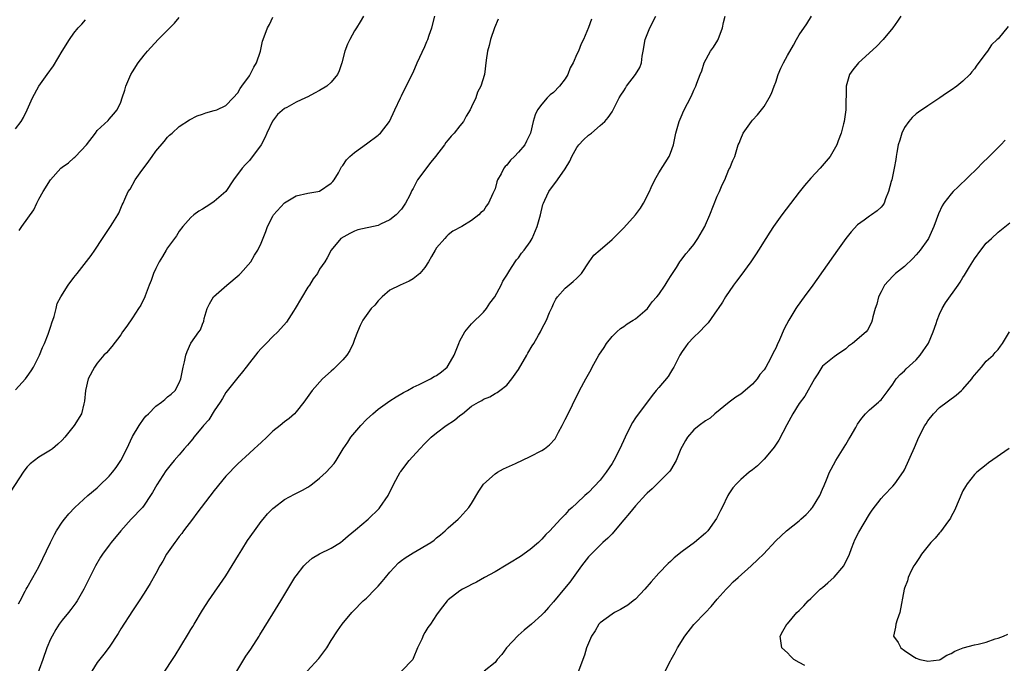
# Model space of a CAD drawing. Units: inches. Extents: x 2613000 to 2616000, y 1479000 to 1482000.
# Drawn here: x 2614818 to 2614986, y 1481524 to 1481634 of the extents above; entities that cross this region are included whole.
import ezdxf

# ---------------------------------------------------------------- set-up
doc = ezdxf.new("R2010")
doc.units = ezdxf.units.IN
doc.header["$MEASUREMENT"] = 0
doc.layers.add('LD26131479_10ft', color=254, linetype='Continuous')

msp = doc.modelspace()

# ---------------------------------------------------------------- linework, layer by layer
at = {"layer": 'LD26131479_10ft'}
for points, elevation in [([(2614876.5, 1481635), (2614875.96, 1481634.04), (2614875.32, 1481633), (2614875, 1481632.5), (2614874.16, 1481631), (2614873.78, 1481630.22), (2614873.31, 1481629), (2614872.78, 1481627), (2614872.33, 1481625.67), (2614872.04, 1481625), (2614871, 1481623.68), (2614870.23, 1481623), (2614869, 1481622.28), (2614868.15, 1481621.85), (2614867, 1481621.22), (2614866.57, 1481621), (2614865, 1481620.26), (2614863.39, 1481619.39), (2614863, 1481619.2), (2614861.8, 1481618.2), (2614860.96, 1481617.04), (2614860.01, 1481615), (2614859.7, 1481614.3), (2614859, 1481612.96), (2614857, 1481610.31), (2614856.35, 1481609.65), (2614855.77, 1481609), (2614854.3, 1481607), (2614852.96, 1481605), (2614851, 1481603.28), (2614850.59, 1481603), (2614849.59, 1481602.41), (2614849, 1481602.01), (2614848.37, 1481601.63), (2614847.48, 1481601), (2614847, 1481600.57), (2614845.63, 1481599), (2614845, 1481598.21), (2614844.55, 1481597.45), (2614844.19, 1481597), (2614843, 1481595.38), (2614842.76, 1481595), (2614842.13, 1481593.87), (2614841.59, 1481593), (2614841, 1481591.82), (2614840.62, 1481591), (2614840.21, 1481589.79), (2614839.89, 1481589), (2614839.19, 1481587.19), (2614839.13, 1481587), (2614838.41, 1481585.59), (2614838.05, 1481585), (2614837, 1481583.43), (2614836.02, 1481581.98), (2614835.33, 1481581), (2614835, 1481580.49), (2614833.48, 1481578.52), (2614832.55, 1481577.45), (2614832.11, 1481577), (2614831, 1481575.66), (2614830.5, 1481575), (2614829.44, 1481573), (2614828.95, 1481571), (2614828.83, 1481569.17), (2614828.69, 1481568.69), (2614828.28, 1481567), (2614827.02, 1481565), (2614825.47, 1481563), (2614825, 1481562.51), (2614824.22, 1481561.78), (2614823.34, 1481561), (2614823, 1481560.77), (2614821, 1481559.59), (2614819.53, 1481558.47), (2614819, 1481557.94), (2614818.6, 1481557.4), (2614818.32, 1481557), (2614816.23, 1481553.77)], 9200), ([(2614817, 1481571.11), (2614818.71, 1481573), (2614819, 1481573.35), (2614819.67, 1481574.33), (2614820.08, 1481575), (2614821.1, 1481577), (2614821.64, 1481578.36), (2614821.94, 1481579), (2614822.6, 1481580.6), (2614823, 1481581.81), (2614823.27, 1481582.73), (2614823.39, 1481583), (2614823.62, 1481583.62), (2614823.94, 1481585), (2614824.16, 1481585.84), (2614824.76, 1481587), (2614826.03, 1481589), (2614827, 1481590.29), (2614827.58, 1481591), (2614829.95, 1481594.05), (2614830.55, 1481595), (2614831.89, 1481597), (2614833, 1481598.69), (2614833.13, 1481598.87), (2614833.24, 1481599), (2614833.67, 1481599.67), (2614834.51, 1481601), (2614834.67, 1481601.33), (2614835, 1481602.16), (2614835.26, 1481602.74), (2614835.4, 1481603), (2614835.69, 1481603.69), (2614836.3, 1481605), (2614836.62, 1481605.38), (2614837.49, 1481607), (2614838.6, 1481608.6), (2614839, 1481609.14), (2614839.83, 1481610.17), (2614840.36, 1481611), (2614841, 1481611.91), (2614842.43, 1481613.57), (2614843, 1481614.31), (2614843.35, 1481614.65), (2614843.77, 1481615), (2614845, 1481616.1), (2614846.76, 1481617.24), (2614848.06, 1481617.94), (2614849, 1481618.25), (2614849.53, 1481618.47), (2614851, 1481618.85), (2614851.41, 1481619), (2614853, 1481619.73), (2614854.23, 1481621), (2614855, 1481621.88), (2614855.4, 1481622.6), (2614855.7, 1481623), (2614857, 1481624.77), (2614857.15, 1481625), (2614857.74, 1481626.26), (2614858.19, 1481627), (2614858.88, 1481629), (2614859.26, 1481630.74), (2614859.35, 1481631), (2614860.07, 1481633), (2614860.42, 1481633.58), (2614861, 1481634.84)], 9210), ([(2614817.5, 1481534.5), (2614817.78, 1481535), (2614818.68, 1481536.67), (2614818.83, 1481537), (2614819, 1481537.27), (2614819.98, 1481539), (2614821, 1481540.84), (2614822.99, 1481545.01), (2614823.66, 1481546.34), (2614824.04, 1481547), (2614825, 1481548.45), (2614825.39, 1481549), (2614826.11, 1481549.89), (2614827.14, 1481551), (2614829.36, 1481553), (2614831, 1481554.35), (2614831.34, 1481554.66), (2614833, 1481556.32), (2614833.57, 1481557), (2614834.2, 1481557.8), (2614835.03, 1481559), (2614836.05, 1481561), (2614837, 1481563.1), (2614838.15, 1481565), (2614839, 1481566.28), (2614839.35, 1481566.65), (2614839.74, 1481567), (2614841, 1481568.33), (2614841.99, 1481569), (2614842.55, 1481569.45), (2614843, 1481569.9), (2614843.62, 1481570.38), (2614844.32, 1481571), (2614845, 1481572.28), (2614845.26, 1481573), (2614845.67, 1481575), (2614845.9, 1481575.9), (2614846.16, 1481577), (2614846.37, 1481577.63), (2614847, 1481579.05), (2614848.37, 1481581), (2614848.66, 1481581.34), (2614849, 1481582.35), (2614849.19, 1481582.81), (2614849.27, 1481583.27), (2614849.78, 1481585), (2614850.19, 1481585.81), (2614850.88, 1481587), (2614853.12, 1481589), (2614855.23, 1481590.77), (2614855.46, 1481591), (2614857.23, 1481593), (2614857.9, 1481594.1), (2614858.44, 1481595), (2614859, 1481596.19), (2614859.81, 1481598.19), (2614860.07, 1481599), (2614861, 1481600.78), (2614861.13, 1481601), (2614863, 1481603.08), (2614865, 1481604.29), (2614867, 1481604.7), (2614868.71, 1481605), (2614869, 1481605.08), (2614871, 1481606.44), (2614871.26, 1481606.74), (2614871.47, 1481607), (2614872.21, 1481608.21), (2614872.66, 1481609), (2614872.77, 1481609.23), (2614873, 1481609.47), (2614873.58, 1481610.42), (2614874.2, 1481611), (2614875, 1481611.69), (2614877, 1481613.15), (2614879, 1481614.65), (2614879.19, 1481614.81), (2614879.39, 1481615), (2614880.94, 1481617), (2614881.86, 1481619), (2614882.81, 1481621), (2614883, 1481621.36), (2614883.53, 1481622.47), (2614885, 1481625.37), (2614885.7, 1481627), (2614887, 1481629.82), (2614887.36, 1481630.64), (2614887.5, 1481631), (2614887.74, 1481631.74), (2614888.18, 1481633), (2614888.69, 1481635)], 9190), ([(2614817.64, 1481598.36), (2614818.11, 1481599), (2614820.13, 1481601.87), (2614820.63, 1481603), (2614821, 1481603.69), (2614821.74, 1481605), (2614822.97, 1481607), (2614824.78, 1481609), (2614825, 1481609.18), (2614826.09, 1481609.91), (2614827, 1481610.75), (2614827.14, 1481610.86), (2614827.27, 1481611), (2614829.15, 1481613), (2614830.69, 1481615), (2614831, 1481615.44), (2614832.84, 1481617.16), (2614833, 1481617.37), (2614833.76, 1481618.24), (2614834.37, 1481619), (2614835, 1481620.31), (2614835.22, 1481621), (2614835.68, 1481622.32), (2614835.85, 1481623), (2614836.74, 1481625), (2614837, 1481625.46), (2614837.99, 1481627), (2614839, 1481628.32), (2614839.59, 1481629), (2614841.43, 1481631), (2614844.19, 1481633.81), (2614845, 1481634.76)], 9220), ([(2614842.54, 1481523), (2614843.83, 1481525), (2614844.32, 1481525.68), (2614845.28, 1481527.28), (2614846.59, 1481529.41), (2614847, 1481530.12), (2614847.35, 1481530.65), (2614847.54, 1481531), (2614849, 1481533.43), (2614849.63, 1481534.37), (2614850.02, 1481535), (2614853, 1481539.29), (2614855.16, 1481542.84), (2614855.72, 1481543.72), (2614856.69, 1481545.31), (2614857.86, 1481547), (2614859, 1481548.58), (2614859.34, 1481549), (2614860.12, 1481549.88), (2614861, 1481550.78), (2614861.25, 1481551), (2614863, 1481552.32), (2614864.74, 1481553.26), (2614866.06, 1481553.94), (2614867, 1481554.44), (2614867.34, 1481554.66), (2614867.78, 1481555), (2614869, 1481556), (2614870.11, 1481557), (2614871.5, 1481558.5), (2614871.85, 1481559), (2614873.04, 1481561), (2614873.85, 1481562.15), (2614874.35, 1481563), (2614876.04, 1481565), (2614877, 1481566.02), (2614878.09, 1481567), (2614879, 1481567.77), (2614881, 1481569.19), (2614882.1, 1481569.9), (2614883.35, 1481570.65), (2614884.06, 1481571), (2614885, 1481571.55), (2614886.01, 1481572.01), (2614887.94, 1481573), (2614888.62, 1481573.38), (2614889, 1481573.55), (2614889.82, 1481574.18), (2614890.79, 1481575), (2614891, 1481575.25), (2614892.04, 1481577), (2614892.81, 1481579), (2614893, 1481579.45), (2614893.82, 1481581), (2614895, 1481582.4), (2614897, 1481584.38), (2614897.55, 1481585), (2614898.11, 1481585.89), (2614898.96, 1481587), (2614900.04, 1481589), (2614900.33, 1481589.67), (2614901, 1481590.68), (2614901.18, 1481591), (2614901.55, 1481591.55), (2614902.45, 1481593), (2614902.67, 1481593.33), (2614903, 1481593.68), (2614903.52, 1481594.48), (2614903.97, 1481595), (2614905, 1481596.4), (2614905.37, 1481597), (2614906.22, 1481599), (2614906.76, 1481601), (2614907.19, 1481602.81), (2614907.26, 1481603), (2614907.52, 1481603.52), (2614908.18, 1481605), (2614909.7, 1481607), (2614911, 1481608.87), (2614911.78, 1481610.22), (2614912.11, 1481611), (2614913, 1481612.54), (2614913.35, 1481613), (2614914.13, 1481613.87), (2614915, 1481614.65), (2614915.47, 1481615), (2614917, 1481616.28), (2614917.78, 1481617), (2614918.32, 1481617.68), (2614919, 1481618.61), (2614919.15, 1481618.85), (2614920.23, 1481621), (2614920.51, 1481621.49), (2614921, 1481622.21), (2614921.3, 1481622.7), (2614921.5, 1481623), (2614923.01, 1481625), (2614923.76, 1481626.24), (2614924.02, 1481627), (2614924.16, 1481628.16), (2614924.35, 1481629), (2614924.68, 1481631), (2614925, 1481631.88), (2614925.48, 1481633), (2614926.47, 1481635)], 9160), ([(2614854.86, 1481523), (2614856.04, 1481525), (2614856.42, 1481525.58), (2614857.24, 1481526.76), (2614858.66, 1481529), (2614858.78, 1481529.22), (2614861, 1481532.82), (2614862.4, 1481535), (2614863.57, 1481537), (2614864.79, 1481539), (2614865, 1481539.3), (2614866.32, 1481541), (2614866.64, 1481541.36), (2614867.71, 1481542.29), (2614869, 1481543.05), (2614871, 1481544.03), (2614872.57, 1481545), (2614873, 1481545.31), (2614873.89, 1481546.11), (2614875.15, 1481547.15), (2614877.33, 1481549), (2614879.17, 1481550.83), (2614879.32, 1481551), (2614880.71, 1481553), (2614881.7, 1481555), (2614882.79, 1481557), (2614882.88, 1481557.12), (2614884.33, 1481559), (2614886.13, 1481561), (2614887, 1481561.91), (2614888.1, 1481563), (2614889, 1481563.75), (2614890.64, 1481565), (2614892.09, 1481565.91), (2614893, 1481566.69), (2614893.41, 1481567), (2614895, 1481568.28), (2614896.2, 1481569), (2614896.72, 1481569.28), (2614897, 1481569.51), (2614898.09, 1481569.91), (2614899, 1481570.48), (2614899.35, 1481570.65), (2614899.82, 1481571), (2614901, 1481571.92), (2614901.88, 1481573), (2614903, 1481574.56), (2614904.42, 1481577), (2614904.62, 1481577.38), (2614905.37, 1481578.63), (2614905.61, 1481579), (2614906.45, 1481580.45), (2614906.75, 1481581), (2614907, 1481581.51), (2614907.8, 1481583), (2614908.33, 1481584.33), (2614908.63, 1481585), (2614908.76, 1481585.24), (2614909, 1481585.8), (2614909.41, 1481586.59), (2614909.66, 1481587), (2614911, 1481588.5), (2614912.38, 1481589.62), (2614913, 1481590.17), (2614913.81, 1481591), (2614915.07, 1481593), (2614915.88, 1481594.12), (2614917, 1481595.05), (2614919, 1481596.8), (2614920.09, 1481597.91), (2614921, 1481598.8), (2614923.02, 1481601), (2614923.85, 1481602.15), (2614924.41, 1481603), (2614925.4, 1481605), (2614925.72, 1481605.72), (2614926.33, 1481607), (2614927, 1481608.2), (2614928.75, 1481611), (2614929, 1481611.58), (2614929.51, 1481613), (2614929.91, 1481615), (2614930.47, 1481617), (2614931, 1481618.17), (2614931.24, 1481618.76), (2614932.62, 1481621.38), (2614933, 1481622.32), (2614933.35, 1481623), (2614933.51, 1481623.51), (2614934.09, 1481625), (2614934.36, 1481625.64), (2614934.73, 1481627), (2614935.85, 1481629), (2614936.33, 1481629.67), (2614937.12, 1481630.88), (2614937.18, 1481631), (2614937.89, 1481633), (2614938.07, 1481633.93), (2614938.33, 1481635)], 9150), ([(2614866.9, 1481523), (2614868.85, 1481525.15), (2614870.23, 1481527), (2614871, 1481528.23), (2614872.09, 1481529.91), (2614872.87, 1481531), (2614874.5, 1481533), (2614874.73, 1481533.27), (2614876.46, 1481535), (2614877, 1481535.47), (2614878.48, 1481537), (2614879, 1481537.51), (2614879.7, 1481538.3), (2614880.25, 1481539), (2614881, 1481539.91), (2614882.5, 1481541.5), (2614883, 1481541.92), (2614883.62, 1481542.38), (2614885, 1481543.25), (2614888.01, 1481545), (2614888.59, 1481545.41), (2614889, 1481545.78), (2614889.68, 1481546.32), (2614890.5, 1481547), (2614891, 1481547.5), (2614892.69, 1481549), (2614893, 1481549.29), (2614894.54, 1481551), (2614895, 1481551.65), (2614896.25, 1481553.75), (2614897.04, 1481554.96), (2614899, 1481556.74), (2614899.41, 1481557), (2614900.43, 1481557.57), (2614902.5, 1481558.5), (2614905, 1481559.67), (2614907, 1481560.72), (2614907.43, 1481561), (2614908.33, 1481561.67), (2614909.26, 1481562.74), (2614909.83, 1481563.83), (2614910.49, 1481565), (2614911, 1481566.05), (2614911.5, 1481567), (2614913, 1481570.09), (2614913.32, 1481570.68), (2614913.47, 1481571), (2614914.54, 1481573), (2614915.42, 1481574.58), (2614915.63, 1481575), (2614916.77, 1481577), (2614917.64, 1481578.36), (2614918.07, 1481579), (2614919, 1481580.22), (2614919.81, 1481581), (2614920.44, 1481581.56), (2614921, 1481581.94), (2614921.61, 1481582.39), (2614922.61, 1481583), (2614923, 1481583.26), (2614924.61, 1481584.61), (2614925.06, 1481585), (2614925.88, 1481586.12), (2614926.69, 1481587), (2614927, 1481587.42), (2614928.1, 1481589), (2614928.41, 1481589.59), (2614929, 1481590.45), (2614930.01, 1481592.01), (2614930.61, 1481593), (2614930.77, 1481593.23), (2614931, 1481593.48), (2614931.64, 1481594.36), (2614932.18, 1481595), (2614933, 1481595.92), (2614933.69, 1481597), (2614934.85, 1481599), (2614935, 1481599.3), (2614935.73, 1481601), (2614937, 1481604.23), (2614937.37, 1481605), (2614937.86, 1481606.14), (2614938.29, 1481607), (2614939, 1481608.75), (2614939.14, 1481609), (2614939.67, 1481610.33), (2614939.99, 1481611), (2614940.6, 1481613), (2614940.72, 1481613.28), (2614941, 1481614.04), (2614941.41, 1481615), (2614942.83, 1481617), (2614943, 1481617.21), (2614943.89, 1481618.11), (2614945, 1481619.57), (2614945.86, 1481621), (2614946.26, 1481621.74), (2614946.72, 1481623), (2614947, 1481623.68), (2614947.42, 1481625), (2614947.88, 1481626.12), (2614948.3, 1481627), (2614949, 1481628.27), (2614950.03, 1481630.03), (2614950.52, 1481631), (2614951, 1481631.79), (2614952.3, 1481633.7), (2614953.13, 1481635)], 9140), ([(2614968.36, 1481635), (2614967.84, 1481634.16), (2614967.01, 1481633), (2614965.34, 1481631), (2614964.2, 1481629.8), (2614961.13, 1481627), (2614960.19, 1481625.81), (2614959.58, 1481625), (2614959.01, 1481623), (2614958.99, 1481619), (2614958.72, 1481617), (2614958.6, 1481616.6), (2614958.19, 1481615), (2614957.67, 1481613.67), (2614957.43, 1481613), (2614957, 1481612.2), (2614956.28, 1481611), (2614954.6, 1481609), (2614953, 1481607.31), (2614951.94, 1481606.06), (2614951, 1481604.87), (2614948.05, 1481601), (2614946.61, 1481599), (2614945.96, 1481598.04), (2614945.28, 1481597), (2614944.05, 1481595), (2614943.63, 1481594.37), (2614942.75, 1481593), (2614941, 1481590.66), (2614940.31, 1481589.69), (2614939.8, 1481589), (2614938.43, 1481587), (2614937.9, 1481586.1), (2614937.14, 1481585), (2614937, 1481584.76), (2614935.45, 1481582.54), (2614935, 1481582.1), (2614933.95, 1481581), (2614933, 1481580.11), (2614931.99, 1481579), (2614931.55, 1481578.45), (2614931, 1481577.66), (2614930.6, 1481577), (2614929.59, 1481575), (2614929.37, 1481574.63), (2614929, 1481574.05), (2614928.6, 1481573.4), (2614927, 1481571.48), (2614926.57, 1481571), (2614925.86, 1481570.14), (2614923.55, 1481567), (2614923.3, 1481566.7), (2614923, 1481566.31), (2614922.49, 1481565.51), (2614922.22, 1481565), (2614921.25, 1481563), (2614920.35, 1481561), (2614919.31, 1481559), (2614919, 1481558.48), (2614918.03, 1481557), (2614917, 1481555.65), (2614915, 1481553.55), (2614914.69, 1481553.31), (2614914.36, 1481553), (2614913, 1481551.71), (2614912.2, 1481551), (2614911.55, 1481550.45), (2614911, 1481549.79), (2614910.22, 1481549), (2614908.37, 1481547), (2614907.66, 1481546.34), (2614907, 1481545.54), (2614906.72, 1481545.28), (2614906.44, 1481545), (2614905, 1481543.77), (2614903.38, 1481542.62), (2614901.47, 1481541.47), (2614900.89, 1481541.11), (2614899, 1481539.98), (2614897.2, 1481539), (2614895.81, 1481538.19), (2614895, 1481537.81), (2614894.48, 1481537.52), (2614893.43, 1481537), (2614893, 1481536.71), (2614891, 1481535.18), (2614890.79, 1481535), (2614890.03, 1481533.97), (2614889.26, 1481533), (2614889, 1481532.63), (2614887.94, 1481531), (2614887.53, 1481530.47), (2614887, 1481529.59), (2614886.78, 1481529.22), (2614886.46, 1481528.46), (2614885.77, 1481527), (2614885, 1481525.13), (2614884.92, 1481525), (2614883, 1481523)], 9130), ([(2614817, 1481615.72), (2614817.97, 1481617), (2614818.36, 1481617.64), (2614819.02, 1481618.98), (2614819.91, 1481621), (2614821.02, 1481623), (2614822.42, 1481625), (2614823.52, 1481626.48), (2614825, 1481629), (2614826.24, 1481631), (2614827, 1481632.06), (2614827.75, 1481633), (2614828.36, 1481633.64), (2614829, 1481634.39)], 9230), ([(2614899.54, 1481634.46), (2614898.89, 1481633), (2614898.24, 1481631), (2614898.02, 1481629.98), (2614897.71, 1481629), (2614897.49, 1481627.49), (2614897.21, 1481625), (2614896.59, 1481623), (2614896.01, 1481621.99), (2614895.7, 1481621), (2614895, 1481619.46), (2614894.77, 1481619), (2614894.09, 1481617.91), (2614893.59, 1481617), (2614893, 1481616.22), (2614892.01, 1481615), (2614891.51, 1481614.49), (2614891, 1481613.85), (2614890.61, 1481613.39), (2614890.36, 1481613), (2614888.82, 1481611), (2614888, 1481610), (2614885.75, 1481607), (2614885, 1481605.5), (2614884.8, 1481605.2), (2614884.41, 1481604.41), (2614883.67, 1481603), (2614883, 1481601.99), (2614882.08, 1481601), (2614881, 1481600.17), (2614879.44, 1481599.44), (2614879, 1481599.21), (2614875.56, 1481598.44), (2614875, 1481598.25), (2614874.15, 1481597.85), (2614872.66, 1481597), (2614870.98, 1481595), (2614870.31, 1481593.69), (2614869.9, 1481593), (2614869, 1481591.73), (2614868.62, 1481591), (2614867.9, 1481590.1), (2614867.27, 1481589), (2614867, 1481588.64), (2614864.83, 1481585), (2614864.53, 1481584.53), (2614863.36, 1481582.64), (2614861.86, 1481581), (2614861, 1481580.2), (2614859.86, 1481579), (2614859, 1481578.15), (2614858.46, 1481577.54), (2614858.06, 1481577), (2614857, 1481575.73), (2614856.44, 1481575), (2614855.84, 1481574.16), (2614855, 1481573.2), (2614853, 1481570.66), (2614852.38, 1481569.62), (2614852, 1481569), (2614851, 1481567.52), (2614850.04, 1481565.96), (2614849.18, 1481565), (2614849, 1481564.76), (2614847.52, 1481563), (2614847.31, 1481562.69), (2614847, 1481562.33), (2614846.39, 1481561.61), (2614845.82, 1481561), (2614845, 1481559.99), (2614844.13, 1481559), (2614843.61, 1481558.39), (2614842.74, 1481557.26), (2614841.16, 1481554.84), (2614840.45, 1481553.55), (2614840.11, 1481553), (2614839, 1481551.37), (2614838.71, 1481551), (2614836.79, 1481549), (2614835, 1481547), (2614833.34, 1481545), (2614833, 1481544.56), (2614831.86, 1481543), (2614831.52, 1481542.48), (2614830.68, 1481541), (2614828.68, 1481537), (2614827.53, 1481535), (2614827.32, 1481534.68), (2614826.48, 1481533.52), (2614826.08, 1481533), (2614825, 1481531.7), (2614824.49, 1481531), (2614823.9, 1481530.1), (2614823.26, 1481529), (2614823, 1481528.44), (2614822.38, 1481527), (2614821.66, 1481525), (2614820.45, 1481521.55)], 9180), ([(2614915.5, 1481634.5), (2614915, 1481633.03), (2614914.13, 1481631), (2614913.72, 1481630.28), (2614913.25, 1481629), (2614913, 1481628.51), (2614912.35, 1481627), (2614911.87, 1481626.13), (2614911.45, 1481625), (2614911, 1481624.27), (2614910.01, 1481623), (2614909, 1481621.95), (2614908.45, 1481621.55), (2614907.93, 1481621), (2614907, 1481619.95), (2614906.28, 1481619), (2614905.87, 1481618.13), (2614905.5, 1481617), (2614905.05, 1481615), (2614904.39, 1481613.61), (2614904.08, 1481613), (2614903, 1481611.75), (2614902.31, 1481611), (2614901.62, 1481610.38), (2614901, 1481609.54), (2614900.72, 1481609.28), (2614900.52, 1481609), (2614900.05, 1481608.05), (2614899.43, 1481607), (2614899.31, 1481606.69), (2614899, 1481605.44), (2614898.65, 1481604.65), (2614897.87, 1481603), (2614897.48, 1481602.52), (2614897, 1481601.73), (2614896.59, 1481601.41), (2614896.25, 1481601), (2614895, 1481600.06), (2614893.34, 1481599), (2614891.8, 1481598.2), (2614891, 1481597.61), (2614890.69, 1481597.31), (2614890.4, 1481597), (2614889, 1481595.4), (2614888.74, 1481595), (2614888.12, 1481593.88), (2614887.61, 1481593), (2614887, 1481592.01), (2614886.12, 1481591), (2614885, 1481590.08), (2614884.3, 1481589.7), (2614882.76, 1481589), (2614881, 1481588.12), (2614879.69, 1481587), (2614879.35, 1481586.65), (2614879, 1481586.32), (2614878.43, 1481585.57), (2614877.84, 1481585), (2614876.39, 1481583), (2614875.93, 1481582.07), (2614875.5, 1481581), (2614875, 1481579.68), (2614874.77, 1481579), (2614874.16, 1481577.84), (2614873.66, 1481577), (2614873, 1481576.21), (2614871.37, 1481574.63), (2614871, 1481574.3), (2614869.48, 1481573), (2614867.73, 1481571), (2614866.61, 1481569.39), (2614866.31, 1481569), (2614865, 1481567.31), (2614864.71, 1481567), (2614863.78, 1481566.22), (2614863, 1481565.62), (2614862.24, 1481565), (2614861, 1481564.03), (2614859.97, 1481563), (2614859, 1481562.11), (2614858.44, 1481561.56), (2614857.82, 1481561), (2614857, 1481560.29), (2614855, 1481558.47), (2614853, 1481556.36), (2614851, 1481553.9), (2614848.77, 1481551), (2614848.02, 1481549.98), (2614847.25, 1481549), (2614845.76, 1481547), (2614845.45, 1481546.55), (2614845, 1481546.01), (2614844.58, 1481545.42), (2614844.23, 1481545), (2614842.85, 1481543), (2614842.19, 1481541.81), (2614841.7, 1481541), (2614841, 1481539.69), (2614840.03, 1481537.97), (2614839, 1481536.33), (2614838.13, 1481535), (2614837, 1481533.33), (2614835, 1481530.21), (2614834.56, 1481529.44), (2614833, 1481527.09), (2614832.11, 1481525.89), (2614831, 1481524.47), (2614830.05, 1481523)], 9170), ([(2614986.76, 1481633.24), (2614985, 1481631.13), (2614984.88, 1481631), (2614983.9, 1481630.1), (2614983.2, 1481629), (2614983, 1481628.72), (2614981.4, 1481626.6), (2614981, 1481625.97), (2614980.54, 1481625.46), (2614980.2, 1481625), (2614979, 1481623.86), (2614977.94, 1481623), (2614977, 1481622.35), (2614976.18, 1481621.82), (2614975.03, 1481621), (2614973, 1481619.68), (2614971.4, 1481618.6), (2614971, 1481618.29), (2614970.31, 1481617.69), (2614969.74, 1481617), (2614969, 1481615.96), (2614968.56, 1481615), (2614968.19, 1481613.81), (2614967.95, 1481613), (2614967.7, 1481611.7), (2614967.59, 1481611), (2614967.52, 1481610.48), (2614967.26, 1481609), (2614966.83, 1481607), (2614966.74, 1481606.74), (2614966.29, 1481605), (2614965.78, 1481603.78), (2614965.51, 1481603), (2614965.31, 1481602.69), (2614965, 1481602.31), (2614964.31, 1481601.69), (2614963.37, 1481601), (2614963, 1481600.79), (2614962.12, 1481600.12), (2614961, 1481599.31), (2614959.88, 1481598.12), (2614959, 1481596.98), (2614957.56, 1481595), (2614953.31, 1481589), (2614951.87, 1481587), (2614950.65, 1481585.35), (2614950.43, 1481585), (2614949.59, 1481583.59), (2614949.22, 1481583), (2614948.46, 1481581.54), (2614947.65, 1481579.65), (2614947.23, 1481578.77), (2614947, 1481578.24), (2614946.58, 1481577.42), (2614946.41, 1481577), (2614945.72, 1481575.72), (2614945.31, 1481575), (2614945, 1481574.54), (2614944.29, 1481573.71), (2614943.8, 1481573), (2614943, 1481572.09), (2614941.76, 1481571), (2614941, 1481570.36), (2614940.16, 1481569.83), (2614939.06, 1481569), (2614936.59, 1481567), (2614935.76, 1481566.24), (2614935, 1481565.79), (2614933.93, 1481565), (2614933, 1481564.24), (2614931.89, 1481563), (2614931.55, 1481562.45), (2614931, 1481561.42), (2614930.79, 1481561), (2614929.97, 1481559), (2614929, 1481557.38), (2614928.85, 1481557.15), (2614928.73, 1481557), (2614926.72, 1481555), (2614925.84, 1481554.16), (2614925, 1481553.42), (2614924.81, 1481553.19), (2614923, 1481551.29), (2614922, 1481550), (2614921, 1481548.85), (2614919.26, 1481546.74), (2614919, 1481546.49), (2614918.27, 1481545.73), (2614917.46, 1481545), (2614915.41, 1481543), (2614915, 1481542.54), (2614913.77, 1481541), (2614911.77, 1481538.23), (2614910.89, 1481537.11), (2614909, 1481534.83), (2614908.15, 1481533.85), (2614907.38, 1481533), (2614907, 1481532.61), (2614905.26, 1481531), (2614903.99, 1481530.01), (2614902.93, 1481529.07), (2614900.98, 1481527), (2614900.14, 1481525.86), (2614899.36, 1481525), (2614899, 1481524.5), (2614897.15, 1481523)], 9120), ([(2614986.23, 1481613.77), (2614985.49, 1481613), (2614985, 1481612.53), (2614983.49, 1481611), (2614982.22, 1481609.78), (2614981.47, 1481609), (2614978.18, 1481605.82), (2614977.36, 1481605), (2614977, 1481604.62), (2614975.72, 1481603), (2614975.43, 1481602.57), (2614974.8, 1481601.2), (2614974.04, 1481599), (2614973.13, 1481597), (2614973, 1481596.8), (2614971.71, 1481595), (2614971.39, 1481594.61), (2614971, 1481594.16), (2614970.44, 1481593.56), (2614969, 1481592.19), (2614967.5, 1481591), (2614967.24, 1481590.76), (2614967, 1481590.53), (2614965.61, 1481589), (2614965, 1481587.87), (2614964.58, 1481587), (2614964.27, 1481585.73), (2614963.99, 1481585), (2614963.6, 1481583.6), (2614963.51, 1481583), (2614963.39, 1481582.61), (2614962.71, 1481581.29), (2614962.47, 1481581), (2614960.14, 1481579), (2614959.44, 1481578.56), (2614959, 1481578.13), (2614957.41, 1481577), (2614957, 1481576.73), (2614955, 1481575.13), (2614954.9, 1481575), (2614954.18, 1481573.82), (2614953.62, 1481573), (2614951.97, 1481570.03), (2614951, 1481568.75), (2614949.94, 1481567), (2614948.91, 1481565.09), (2614947.5, 1481562.5), (2614946.71, 1481561.29), (2614946.49, 1481561), (2614945, 1481559.23), (2614943.89, 1481558.11), (2614943, 1481557.44), (2614942.45, 1481557), (2614941, 1481555.75), (2614940.26, 1481555), (2614939.68, 1481554.32), (2614939, 1481553.31), (2614938.82, 1481553), (2614937.82, 1481551), (2614937.53, 1481550.47), (2614937, 1481549.35), (2614936.88, 1481549.12), (2614935.41, 1481547), (2614935, 1481546.59), (2614933.08, 1481545), (2614931, 1481543.46), (2614929.63, 1481542.37), (2614929, 1481541.75), (2614928.6, 1481541.4), (2614927, 1481539.75), (2614925.71, 1481538.29), (2614924.62, 1481537), (2614923, 1481535.33), (2614922.6, 1481535), (2614921.7, 1481534.3), (2614921, 1481533.86), (2614920.45, 1481533.55), (2614919.41, 1481533), (2614919, 1481532.75), (2614917, 1481531.26), (2614916.77, 1481531), (2614916.11, 1481529.89), (2614915.49, 1481529), (2614914.64, 1481527), (2614914.28, 1481525.72), (2614914, 1481525), (2614913.26, 1481523)], 9110), ([(2614928.07, 1481523), (2614929, 1481524.77), (2614929.1, 1481525), (2614929.81, 1481526.19), (2614930.18, 1481527), (2614931.43, 1481529), (2614933, 1481530.97), (2614935, 1481533.02), (2614935.95, 1481534.05), (2614937, 1481535.3), (2614938.54, 1481537), (2614938.75, 1481537.25), (2614939, 1481537.48), (2614939.72, 1481538.28), (2614940.6, 1481539), (2614942.79, 1481541), (2614943.92, 1481542.08), (2614944.88, 1481543), (2614947, 1481545.25), (2614948.84, 1481547), (2614951, 1481548.69), (2614951.31, 1481549), (2614952.2, 1481549.8), (2614953, 1481550.66), (2614953.15, 1481550.85), (2614953.26, 1481551), (2614954.53, 1481553), (2614955, 1481554.12), (2614955.25, 1481554.75), (2614955.68, 1481555.68), (2614956.2, 1481557), (2614956.46, 1481557.54), (2614957.26, 1481559), (2614959, 1481561.77), (2614959.45, 1481562.55), (2614959.72, 1481563), (2614960.67, 1481564.67), (2614961, 1481565.22), (2614961.74, 1481566.26), (2614962.35, 1481567), (2614963, 1481567.69), (2614964.59, 1481569), (2614964.81, 1481569.19), (2614965, 1481569.4), (2614965.71, 1481570.29), (2614966.21, 1481571), (2614967, 1481572.04), (2614967.6, 1481573), (2614968.27, 1481573.73), (2614969, 1481574.36), (2614969.32, 1481574.68), (2614971, 1481576.24), (2614971.69, 1481577), (2614972.23, 1481577.77), (2614973, 1481578.93), (2614973.09, 1481579.09), (2614973.94, 1481581), (2614974.43, 1481582.43), (2614974.6, 1481583), (2614975, 1481584.01), (2614975.46, 1481585), (2614976.04, 1481585.96), (2614978.17, 1481589), (2614978.52, 1481589.48), (2614979, 1481590.29), (2614979.28, 1481590.72), (2614979.43, 1481591), (2614980.13, 1481592.13), (2614981, 1481593.49), (2614982.08, 1481595), (2614983, 1481596.15), (2614983.87, 1481597), (2614985, 1481598.04), (2614987, 1481599.63)], 9100), ([(2614951.97, 1481523.97), (2614951, 1481524.47), (2614950.1, 1481525), (2614949.53, 1481525.53), (2614949, 1481526.1), (2614948.04, 1481527), (2614947.78, 1481529), (2614948.2, 1481529.81), (2614948.89, 1481531), (2614949, 1481531.11), (2614950.63, 1481533), (2614951, 1481533.34), (2614951.82, 1481534.18), (2614952.52, 1481535), (2614953, 1481535.44), (2614954.58, 1481537), (2614954.81, 1481537.19), (2614955, 1481537.31), (2614955.91, 1481538.09), (2614957, 1481539.06), (2614958.65, 1481541), (2614959.58, 1481543), (2614959.96, 1481543.96), (2614960.32, 1481545), (2614960.53, 1481545.47), (2614961.22, 1481546.78), (2614963, 1481549.81), (2614963.49, 1481550.51), (2614965, 1481552.52), (2614965.49, 1481553), (2614967, 1481554.6), (2614967.36, 1481555), (2614968.85, 1481557.15), (2614969, 1481557.4), (2614970.74, 1481561.26), (2614971.44, 1481563), (2614972.47, 1481565), (2614972.69, 1481565.31), (2614973, 1481565.81), (2614973.95, 1481567), (2614975, 1481568.09), (2614977.83, 1481570.17), (2614978.77, 1481571), (2614979, 1481571.22), (2614980.52, 1481573), (2614980.72, 1481573.28), (2614981, 1481573.59), (2614982.15, 1481575), (2614983, 1481575.97), (2614984.15, 1481577), (2614984.53, 1481577.47), (2614985, 1481578.01), (2614985.44, 1481578.56), (2614985.78, 1481579), (2614986.96, 1481581)], 9090), ([(2614986.91, 1481561.09), (2614983.39, 1481558.61), (2614983, 1481558.28), (2614981.37, 1481557), (2614981, 1481556.62), (2614979.71, 1481555), (2614979.42, 1481554.58), (2614979, 1481553.82), (2614977.54, 1481550.46), (2614977, 1481549.46), (2614976.86, 1481549.14), (2614976.06, 1481548.06), (2614975.18, 1481546.82), (2614975, 1481546.63), (2614974.26, 1481545.74), (2614973.53, 1481545), (2614971.91, 1481543), (2614971.6, 1481542.4), (2614971, 1481541.58), (2614970.78, 1481541.22), (2614970.6, 1481541), (2614970.15, 1481540.15), (2614969.65, 1481539), (2614969.54, 1481538.46), (2614969, 1481537.17), (2614968.95, 1481537), (2614968.22, 1481533), (2614967.78, 1481531.78), (2614967.55, 1481531), (2614967.47, 1481530.53), (2614967.14, 1481529), (2614967.92, 1481527.92), (2614968.39, 1481527), (2614969, 1481526.53), (2614970.46, 1481525.54), (2614971, 1481525.21), (2614971.64, 1481525), (2614972.76, 1481524.76), (2614973, 1481524.68), (2614974.93, 1481524.93), (2614975, 1481524.93), (2614975.13, 1481525), (2614976.27, 1481525.73), (2614977, 1481525.99), (2614977.59, 1481526.41), (2614979.03, 1481526.97), (2614981, 1481527.48), (2614981.62, 1481527.62), (2614983, 1481527.96), (2614984.51, 1481528.51), (2614985, 1481528.65), (2614985.94, 1481529), (2614986.68, 1481529.32)], 9080)]:
    msp.add_lwpolyline(points, dxfattribs=dict(at, elevation=elevation))

doc.saveas('drawing.dxf')
